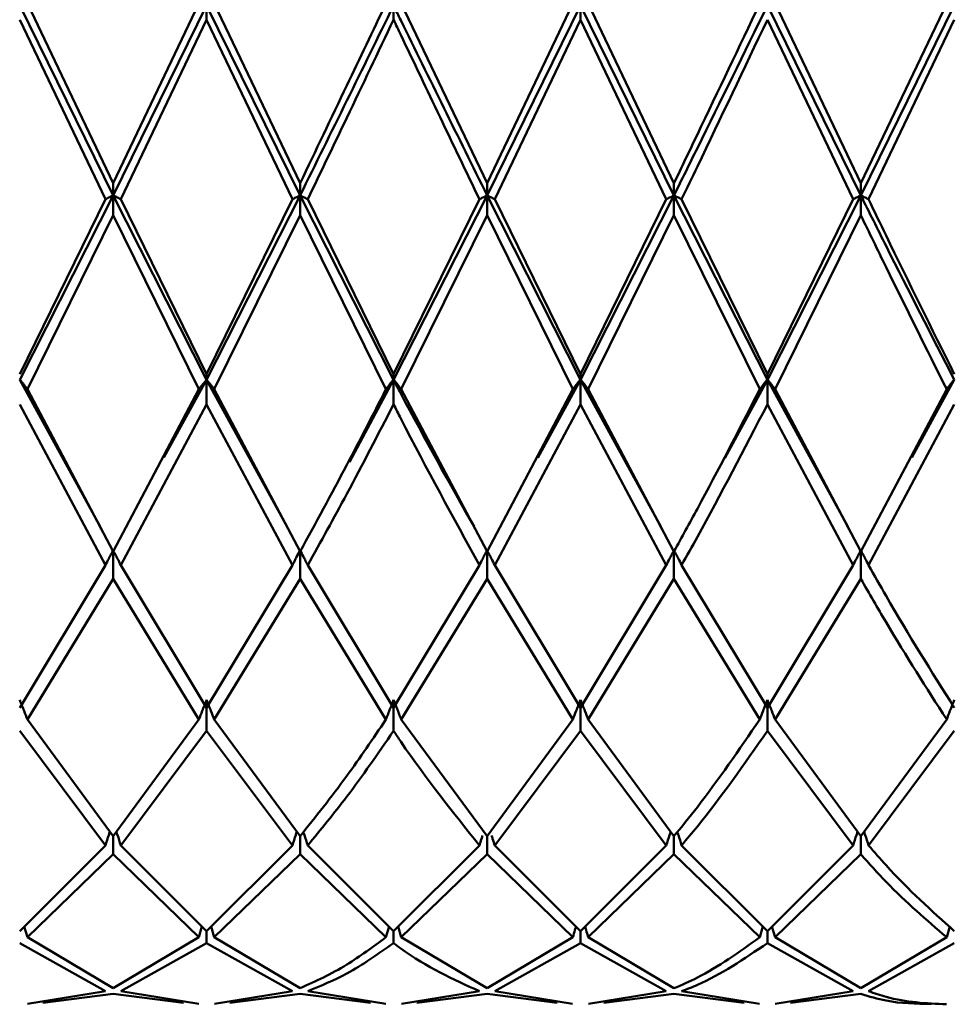
# Paper-space layout 'Лист1' of a CAD drawing. Units: millimetres. Extents: x -4059 to 3203, y -3282 to 2417.
# Drawn here: x -2879 to -2862, y 1187 to 1205 of the extents above; entities that cross this region are included whole.
import ezdxf

# ---------------------------------------------------------------- set-up
doc = ezdxf.new("R2010")
doc.units = ezdxf.units.MM

psp = doc.layouts.new('Лист1')

# ---------------------------------------------------------------- linework, layer by layer
at = {"color": 7, "linetype": 'Continuous', "lineweight": 50}
for p, q in [((-2878.527, 1205.251), (-2876.861, 1201.867)), ((-2876.861, 1202.082), (-2878.39, 1205.286)), ((-2875.331, 1205.286), (-2876.861, 1202.082)), ((-2876.861, 1201.867), (-2875.194, 1205.251)), ((-2875.194, 1205.251), (-2873.527, 1201.867)), ((-2875.194, 1204.999), (-2875.194, 1205.251)), ((-2873.527, 1202.082), (-2875.057, 1205.286)), ((-2871.86, 1204.999), (-2871.86, 1205.251)), ((-2870.192, 1202.082), (-2871.723, 1205.286)), ((-2868.663, 1205.286), (-2870.192, 1202.082)), ((-2870.192, 1201.867), (-2868.526, 1205.251)), ((-2868.526, 1205.251), (-2866.86, 1201.867)), ((-2868.526, 1204.999), (-2868.526, 1205.251)), ((-2866.86, 1202.082), (-2868.389, 1205.286)), ((-2865.194, 1205.251), (-2863.528, 1201.867)), ((-2863.528, 1202.082), (-2865.057, 1205.286)), ((-2861.997, 1205.286), (-2863.528, 1202.082)), ((-2863.528, 1201.867), (-2861.861, 1205.251)), ((-2876.998, 1201.797), (-2878.527, 1204.999)), ((-2876.724, 1201.797), (-2875.194, 1204.999)), ((-2873.664, 1201.797), (-2875.194, 1204.999)), ((-2870.056, 1201.797), (-2868.526, 1204.999)), ((-2866.997, 1201.797), (-2868.526, 1204.999)), ((-2863.664, 1201.797), (-2865.194, 1204.999)), ((-2863.39, 1201.797), (-2861.861, 1204.999)), ((-2876.861, 1201.867), (-2876.861, 1202.082)), ((-2873.527, 1202.082), (-2873.527, 1201.867)), ((-2870.192, 1202.082), (-2870.192, 1201.867)), ((-2866.86, 1202.082), (-2866.86, 1201.867)), ((-2863.528, 1202.082), (-2863.528, 1201.867)), ((-2878.527, 1198.58), (-2876.861, 1201.867)), ((-2876.861, 1201.867), (-2875.194, 1198.58)), ((-2876.861, 1201.867), (-2876.861, 1201.513)), ((-2875.194, 1198.58), (-2873.527, 1201.867)), ((-2873.527, 1201.867), (-2871.86, 1198.58)), ((-2873.527, 1201.513), (-2873.527, 1201.867)), ((-2871.86, 1198.58), (-2870.192, 1201.867)), ((-2870.192, 1201.867), (-2868.526, 1198.58)), ((-2870.192, 1201.513), (-2870.192, 1201.867)), ((-2868.526, 1198.58), (-2866.86, 1201.867)), ((-2866.86, 1201.867), (-2865.194, 1198.58)), ((-2866.86, 1201.513), (-2866.86, 1201.867)), ((-2865.194, 1198.58), (-2863.528, 1201.867)), ((-2863.528, 1201.513), (-2863.528, 1201.867)), ((-2876.998, 1201.797), (-2878.527, 1198.68)), ((-2875.194, 1198.68), (-2876.724, 1201.797)), ((-2873.664, 1201.797), (-2875.194, 1198.68)), ((-2871.86, 1198.68), (-2873.391, 1201.797)), ((-2870.329, 1201.797), (-2871.86, 1198.68)), ((-2868.526, 1198.68), (-2870.056, 1201.797)), ((-2866.997, 1201.797), (-2868.526, 1198.68)), ((-2865.194, 1198.68), (-2866.723, 1201.797)), ((-2863.664, 1201.797), (-2865.194, 1198.68)), ((-2878.39, 1198.409), (-2876.861, 1201.513)), ((-2875.331, 1198.409), (-2876.861, 1201.513)), ((-2875.057, 1198.409), (-2873.527, 1201.513)), ((-2871.996, 1198.409), (-2873.527, 1201.513)), ((-2871.723, 1198.409), (-2870.192, 1201.513)), ((-2868.663, 1198.409), (-2870.192, 1201.513)), ((-2868.389, 1198.409), (-2866.86, 1201.513)), ((-2865.331, 1198.409), (-2866.86, 1201.513)), ((-2865.057, 1198.409), (-2863.528, 1201.513)), ((-2878.527, 1198.58), (-2877.092, 1195.959)), ((-2875.954, 1197.193), (-2875.194, 1198.58)), ((-2875.194, 1198.58), (-2875.194, 1198.68)), ((-2875.194, 1198.58), (-2873.758, 1195.957)), ((-2875.194, 1198.58), (-2875.194, 1198.14)), ((-2872.645, 1197.11), (-2871.86, 1198.58)), ((-2871.86, 1198.68), (-2871.86, 1198.58)), ((-2871.86, 1198.14), (-2871.86, 1198.58)), ((-2869.288, 1197.188), (-2868.526, 1198.58)), ((-2868.526, 1198.68), (-2868.526, 1198.58)), ((-2868.526, 1198.58), (-2867.092, 1195.96)), ((-2868.526, 1198.14), (-2868.526, 1198.58)), ((-2865.951, 1197.178), (-2865.194, 1198.58)), ((-2865.194, 1198.68), (-2865.194, 1198.58)), ((-2865.194, 1198.58), (-2863.759, 1195.959)), ((-2865.194, 1198.14), (-2865.194, 1198.58)), ((-2862.62, 1197.193), (-2861.861, 1198.58)), ((-2876.861, 1195.516), (-2878.39, 1198.409)), ((-2875.331, 1198.409), (-2876.861, 1195.516)), ((-2873.527, 1195.516), (-2875.057, 1198.409)), ((-2870.192, 1195.516), (-2871.723, 1198.409)), ((-2868.663, 1198.409), (-2870.192, 1195.516)), ((-2866.86, 1195.516), (-2868.389, 1198.409)), ((-2863.528, 1195.516), (-2865.057, 1198.409)), ((-2861.997, 1198.409), (-2863.528, 1195.516)), ((-2876.998, 1195.272), (-2878.527, 1198.14)), ((-2876.724, 1195.272), (-2875.194, 1198.14)), ((-2873.664, 1195.272), (-2875.194, 1198.14)), ((-2870.056, 1195.272), (-2868.526, 1198.14)), ((-2866.997, 1195.272), (-2868.526, 1198.14)), ((-2863.664, 1195.272), (-2865.194, 1198.14)), ((-2863.39, 1195.272), (-2861.861, 1198.14)), ((-2877.08, 1195.918), (-2877.08, 1195.914)), ((-2873.745, 1195.917), (-2873.745, 1195.912)), ((-2870.412, 1195.918), (-2870.412, 1195.914)), ((-2867.08, 1195.919), (-2867.08, 1195.914)), ((-2863.747, 1195.918), (-2863.747, 1195.914)), ((-2876.861, 1195.029), (-2876.861, 1195.537)), ((-2873.527, 1195.537), (-2873.527, 1195.029)), ((-2870.192, 1195.029), (-2870.192, 1195.537)), ((-2866.86, 1195.029), (-2866.86, 1195.537)), ((-2863.528, 1195.029), (-2863.528, 1195.537)), ((-2876.998, 1195.272), (-2878.527, 1192.729)), ((-2875.194, 1192.729), (-2876.724, 1195.272)), ((-2873.664, 1195.272), (-2875.194, 1192.729)), ((-2871.86, 1192.729), (-2873.391, 1195.272)), ((-2870.329, 1195.272), (-2871.86, 1192.729)), ((-2868.526, 1192.729), (-2870.056, 1195.272)), ((-2866.997, 1195.272), (-2868.526, 1192.729)), ((-2865.194, 1192.729), (-2866.723, 1195.272)), ((-2863.664, 1195.272), (-2865.194, 1192.729)), ((-2878.39, 1192.52), (-2876.861, 1195.029)), ((-2875.331, 1192.52), (-2876.861, 1195.029)), ((-2875.057, 1192.52), (-2873.527, 1195.029)), ((-2871.996, 1192.52), (-2873.527, 1195.029)), ((-2871.723, 1192.52), (-2870.192, 1195.029)), ((-2868.663, 1192.52), (-2870.192, 1195.029)), ((-2868.389, 1192.52), (-2866.86, 1195.029)), ((-2865.331, 1192.52), (-2866.86, 1195.029)), ((-2865.057, 1192.52), (-2863.528, 1195.029)), ((-2875.194, 1192.316), (-2875.194, 1192.868)), ((-2871.86, 1192.868), (-2871.86, 1192.316)), ((-2868.526, 1192.316), (-2868.526, 1192.868)), ((-2865.194, 1192.316), (-2865.194, 1192.868)), ((-2876.861, 1190.439), (-2878.39, 1192.52)), ((-2875.331, 1192.52), (-2876.861, 1190.439)), ((-2873.527, 1190.439), (-2875.057, 1192.52)), ((-2870.192, 1190.439), (-2871.723, 1192.52)), ((-2868.663, 1192.52), (-2870.192, 1190.439)), ((-2866.86, 1190.439), (-2868.389, 1192.52)), ((-2863.528, 1190.439), (-2865.057, 1192.52)), ((-2861.997, 1192.52), (-2863.528, 1190.439)), ((-2876.998, 1190.276), (-2878.527, 1192.316)), ((-2876.724, 1190.276), (-2875.194, 1192.316)), ((-2873.664, 1190.276), (-2875.194, 1192.316)), ((-2870.056, 1190.276), (-2868.526, 1192.316)), ((-2866.997, 1190.276), (-2868.526, 1192.316)), ((-2863.664, 1190.276), (-2865.194, 1192.316)), ((-2863.39, 1190.276), (-2861.861, 1192.316)), ((-2876.998, 1190.276), (-2878.527, 1188.747)), ((-2876.861, 1190.118), (-2876.861, 1190.439)), ((-2875.194, 1188.747), (-2876.724, 1190.276)), ((-2873.664, 1190.276), (-2875.194, 1188.747)), ((-2873.527, 1190.118), (-2873.527, 1190.439)), ((-2871.86, 1188.747), (-2873.391, 1190.276)), ((-2870.329, 1190.276), (-2871.86, 1188.747)), ((-2870.192, 1190.439), (-2870.192, 1190.118)), ((-2868.526, 1188.747), (-2870.056, 1190.276)), ((-2866.997, 1190.276), (-2868.526, 1188.747)), ((-2866.86, 1190.118), (-2866.86, 1190.439)), ((-2865.194, 1188.747), (-2866.723, 1190.276)), ((-2863.664, 1190.276), (-2865.194, 1188.747)), ((-2863.528, 1190.118), (-2863.528, 1190.439)), ((-2878.39, 1188.637), (-2876.861, 1190.118)), ((-2875.331, 1188.637), (-2876.861, 1190.118)), ((-2875.057, 1188.637), (-2873.527, 1190.118)), ((-2871.996, 1188.637), (-2873.527, 1190.118)), ((-2871.723, 1188.637), (-2870.192, 1190.118)), ((-2868.663, 1188.637), (-2870.192, 1190.118)), ((-2868.389, 1188.637), (-2866.86, 1190.118)), ((-2865.331, 1188.637), (-2866.86, 1190.118)), ((-2865.057, 1188.637), (-2863.528, 1190.118)), ((-2878.445, 1188.829), (-2878.39, 1188.637)), ((-2875.276, 1188.829), (-2875.331, 1188.637)), ((-2875.194, 1188.532), (-2875.194, 1188.747)), ((-2875.113, 1188.829), (-2875.057, 1188.637)), ((-2871.941, 1188.828), (-2871.996, 1188.637)), ((-2871.86, 1188.532), (-2871.86, 1188.747)), ((-2871.778, 1188.828), (-2871.723, 1188.637)), ((-2868.526, 1188.747), (-2868.526, 1188.532)), ((-2865.275, 1188.829), (-2865.331, 1188.637)), ((-2865.194, 1188.532), (-2865.194, 1188.747)), ((-2865.112, 1188.829), (-2865.057, 1188.637)), ((-2861.943, 1188.826), (-2861.997, 1188.637)), ((-2876.998, 1187.675), (-2878.527, 1188.532)), ((-2876.861, 1187.727), (-2878.39, 1188.637)), ((-2875.331, 1188.637), (-2876.861, 1187.727)), ((-2876.724, 1187.675), (-2875.194, 1188.532)), ((-2873.664, 1187.675), (-2875.194, 1188.532)), ((-2873.527, 1187.727), (-2875.057, 1188.637)), ((-2870.192, 1187.727), (-2871.723, 1188.637)), ((-2868.663, 1188.637), (-2870.192, 1187.727)), ((-2870.056, 1187.675), (-2868.526, 1188.532)), ((-2866.997, 1187.675), (-2868.526, 1188.532)), ((-2866.86, 1187.727), (-2868.389, 1188.637)), ((-2863.664, 1187.675), (-2865.194, 1188.532)), ((-2863.528, 1187.727), (-2865.057, 1188.637)), ((-2861.997, 1188.637), (-2863.528, 1187.727)), ((-2863.39, 1187.675), (-2861.861, 1188.532)), ((-2876.998, 1187.675), (-2878.386, 1187.447)), ((-2875.335, 1187.447), (-2876.724, 1187.675)), ((-2873.664, 1187.675), (-2875.054, 1187.447)), ((-2872, 1187.447), (-2873.391, 1187.675)), ((-2870.329, 1187.675), (-2871.719, 1187.447)), ((-2868.667, 1187.447), (-2870.056, 1187.675)), ((-2866.997, 1187.675), (-2868.386, 1187.447)), ((-2865.334, 1187.447), (-2866.723, 1187.675)), ((-2863.664, 1187.675), (-2865.053, 1187.447)), ((-2878.112, 1187.467), (-2876.861, 1187.627)), ((-2875.608, 1187.467), (-2876.861, 1187.627)), ((-2874.78, 1187.467), (-2873.527, 1187.627)), ((-2872.274, 1187.467), (-2873.527, 1187.627)), ((-2871.446, 1187.467), (-2870.192, 1187.627)), ((-2868.94, 1187.467), (-2870.192, 1187.627)), ((-2868.112, 1187.467), (-2866.86, 1187.627)), ((-2865.608, 1187.467), (-2866.86, 1187.627)), ((-2864.779, 1187.467), (-2863.528, 1187.627))]:
    psp.add_line(p, q, dxfattribs=at)
for points, knots in [([(-2871.996, 1205.286), (-2872.229, 1204.799), (-2872.739, 1203.729), (-2873.249, 1202.663), (-2873.527, 1202.082)], [0, 0, 0, 0, 0.455313, 1, 1, 1, 1]), ([(-2871.86, 1205.251), (-2871.817, 1205.164), (-2871.264, 1204.036), (-2870.707, 1202.908), (-2870.192, 1201.867)], [0, 0, 0, 0, 0.076949, 1, 1, 1, 1]), ([(-2865.331, 1205.286), (-2865.701, 1204.507), (-2866.21, 1203.435), (-2866.721, 1202.372), (-2866.86, 1202.082)], [0, 0, 0, 0, 0.727114, 1, 1, 1, 1]), ([(-2866.86, 1201.867), (-2866.721, 1202.148), (-2866.164, 1203.269), (-2865.61, 1204.402), (-2865.194, 1205.251)], [0, 0, 0, 0, 0.2505037, 1, 1, 1, 1]), ([(-2873.391, 1201.797), (-2873.158, 1202.281), (-2872.648, 1203.345), (-2872.137, 1204.416), (-2871.86, 1204.999)], [0, 0, 0, 0, 0.455313, 1, 1, 1, 1]), ([(-2870.329, 1201.797), (-2870.798, 1202.774), (-2871.309, 1203.841), (-2871.817, 1204.91), (-2871.86, 1204.999)], [0, 0, 0, 0, 0.916178, 1, 1, 1, 1]), ([(-2866.723, 1201.797), (-2866.629, 1201.991), (-2866.119, 1203.052), (-2865.61, 1204.124), (-2865.194, 1204.999)], [0, 0, 0, 0, 0.183367, 1, 1, 1, 1]), ([(-2876.998, 1201.797), (-2876.985, 1201.804), (-2876.96, 1201.817), (-2876.915, 1201.84), (-2876.881, 1201.856), (-2876.861, 1201.867)], [0, 0, 0, 0, 0.280448, 0.560896, 1, 1, 1, 1]), ([(-2876.724, 1201.797), (-2876.736, 1201.804), (-2876.761, 1201.817), (-2876.806, 1201.84), (-2876.84, 1201.856), (-2876.861, 1201.867)], [0, 0, 0, 0, 0.280435, 0.560869, 1, 1, 1, 1]), ([(-2873.527, 1201.867), (-2873.54, 1201.86), (-2873.567, 1201.847), (-2873.612, 1201.824), (-2873.644, 1201.807), (-2873.664, 1201.797)], [0, 0, 0, 0, 0.28055, 0.5611, 1, 1, 1, 1]), ([(-2873.527, 1201.867), (-2873.514, 1201.86), (-2873.488, 1201.847), (-2873.442, 1201.824), (-2873.41, 1201.807), (-2873.391, 1201.797)], [0, 0, 0, 0, 0.280515, 0.561031, 1, 1, 1, 1]), ([(-2870.192, 1201.867), (-2870.206, 1201.86), (-2870.232, 1201.847), (-2870.278, 1201.824), (-2870.31, 1201.807), (-2870.329, 1201.797)], [0, 0, 0, 0, 0.280465, 0.56093, 1, 1, 1, 1]), ([(-2870.192, 1201.867), (-2870.179, 1201.86), (-2870.153, 1201.847), (-2870.107, 1201.824), (-2870.075, 1201.807), (-2870.056, 1201.797)], [0, 0, 0, 0, 0.280489, 0.560978, 1, 1, 1, 1]), ([(-2866.86, 1201.867), (-2866.873, 1201.86), (-2866.899, 1201.847), (-2866.945, 1201.824), (-2866.977, 1201.807), (-2866.997, 1201.797)], [0, 0, 0, 0, 0.280425, 0.56085, 1, 1, 1, 1]), ([(-2866.86, 1201.867), (-2866.847, 1201.86), (-2866.82, 1201.847), (-2866.774, 1201.824), (-2866.742, 1201.807), (-2866.723, 1201.797)], [0, 0, 0, 0, 0.280427, 0.560855, 1, 1, 1, 1]), ([(-2863.528, 1201.867), (-2863.541, 1201.86), (-2863.567, 1201.847), (-2863.613, 1201.824), (-2863.645, 1201.807), (-2863.664, 1201.797)], [0, 0, 0, 0, 0.280466, 0.560932, 1, 1, 1, 1]), ([(-2863.528, 1201.867), (-2863.514, 1201.86), (-2863.488, 1201.847), (-2863.442, 1201.824), (-2863.41, 1201.807), (-2863.39, 1201.797)], [0, 0, 0, 0, 0.280447, 0.560894, 1, 1, 1, 1]), ([(-2863.528, 1201.867), (-2863.378, 1201.566), (-2862.821, 1200.448), (-2862.266, 1199.369), (-2861.861, 1198.58)], [0, 0, 0, 0, 0.269462, 1, 1, 1, 1]), ([(-2861.861, 1198.68), (-2862.266, 1199.497), (-2862.776, 1200.524), (-2863.286, 1201.581), (-2863.39, 1201.797)], [0, 0, 0, 0, 0.795952, 1, 1, 1, 1]), ([(-2861.997, 1198.409), (-2862.357, 1199.13), (-2862.867, 1200.149), (-2863.378, 1201.203), (-2863.528, 1201.513)], [0, 0, 0, 0, 0.706481, 1, 1, 1, 1]), ([(-2878.527, 1198.58), (-2878.514, 1198.565), (-2878.487, 1198.533), (-2878.441, 1198.476), (-2878.409, 1198.435), (-2878.39, 1198.409)], [0, 0, 0, 0, 0.280425, 0.56085, 1, 1, 1, 1]), ([(-2875.331, 1198.409), (-2875.319, 1198.426), (-2875.294, 1198.458), (-2875.248, 1198.515), (-2875.215, 1198.556), (-2875.194, 1198.58)], [0, 0, 0, 0, 0.280489, 0.560978, 1, 1, 1, 1]), ([(-2875.057, 1198.409), (-2875.07, 1198.426), (-2875.095, 1198.458), (-2875.14, 1198.515), (-2875.174, 1198.556), (-2875.194, 1198.58)], [0, 0, 0, 0, 0.280465, 0.56093, 1, 1, 1, 1]), ([(-2871.86, 1198.58), (-2871.873, 1198.565), (-2871.899, 1198.533), (-2871.945, 1198.476), (-2871.977, 1198.435), (-2871.996, 1198.409)], [0, 0, 0, 0, 0.280515, 0.561031, 1, 1, 1, 1]), ([(-2871.86, 1198.58), (-2871.846, 1198.565), (-2871.82, 1198.533), (-2871.775, 1198.476), (-2871.743, 1198.435), (-2871.723, 1198.409)], [0, 0, 0, 0, 0.28055, 0.5611, 1, 1, 1, 1]), ([(-2871.86, 1198.58), (-2871.817, 1198.499), (-2871.341, 1197.585), (-2870.861, 1196.734), (-2870.425, 1195.959)], [0, 0, 0, 0, 0.089395, 1, 1, 1, 1]), ([(-2868.526, 1198.58), (-2868.539, 1198.565), (-2868.566, 1198.533), (-2868.611, 1198.476), (-2868.644, 1198.435), (-2868.663, 1198.409)], [0, 0, 0, 0, 0.280435, 0.560869, 1, 1, 1, 1]), ([(-2868.526, 1198.58), (-2868.513, 1198.565), (-2868.487, 1198.533), (-2868.441, 1198.476), (-2868.409, 1198.435), (-2868.389, 1198.409)], [0, 0, 0, 0, 0.280448, 0.560896, 1, 1, 1, 1]), ([(-2865.194, 1198.58), (-2865.207, 1198.565), (-2865.233, 1198.533), (-2865.279, 1198.476), (-2865.311, 1198.435), (-2865.331, 1198.409)], [0, 0, 0, 0, 0.2804353, 0.5608705, 1, 1, 1, 1]), ([(-2865.194, 1198.58), (-2865.181, 1198.565), (-2865.154, 1198.533), (-2865.108, 1198.476), (-2865.076, 1198.435), (-2865.057, 1198.409)], [0, 0, 0, 0, 0.280427, 0.560854, 1, 1, 1, 1]), ([(-2861.861, 1198.58), (-2861.874, 1198.565), (-2861.9, 1198.533), (-2861.946, 1198.476), (-2861.978, 1198.435), (-2861.997, 1198.409)], [0, 0, 0, 0, 0.280517, 0.561034, 1, 1, 1, 1]), ([(-2871.996, 1198.409), (-2872.229, 1197.955), (-2872.739, 1196.957), (-2873.249, 1196.024), (-2873.527, 1195.516)], [0, 0, 0, 0, 0.455313, 1, 1, 1, 1]), ([(-2865.331, 1198.409), (-2865.701, 1197.687), (-2866.21, 1196.693), (-2866.721, 1195.769), (-2866.86, 1195.516)], [0, 0, 0, 0, 0.727114, 1, 1, 1, 1]), ([(-2873.391, 1195.272), (-2873.158, 1195.691), (-2872.648, 1196.611), (-2872.137, 1197.601), (-2871.86, 1198.14)], [0, 0, 0, 0, 0.455313, 1, 1, 1, 1]), ([(-2870.329, 1195.272), (-2870.798, 1196.126), (-2871.309, 1197.059), (-2871.817, 1198.057), (-2871.86, 1198.14)], [0, 0, 0, 0, 0.916178, 1, 1, 1, 1]), ([(-2866.723, 1195.272), (-2866.629, 1195.439), (-2866.119, 1196.351), (-2865.61, 1197.336), (-2865.194, 1198.14)], [0, 0, 0, 0, 0.183367, 1, 1, 1, 1]), ([(-2876.861, 1195.537), (-2876.874, 1195.512), (-2876.9, 1195.462), (-2876.946, 1195.374), (-2876.978, 1195.31), (-2876.998, 1195.272)], [0, 0, 0, 0, 0.280448, 0.560896, 1, 1, 1, 1]), ([(-2876.861, 1195.537), (-2876.848, 1195.512), (-2876.821, 1195.462), (-2876.775, 1195.374), (-2876.743, 1195.31), (-2876.724, 1195.272)], [0, 0, 0, 0, 0.280435, 0.560869, 1, 1, 1, 1]), ([(-2873.664, 1195.272), (-2873.651, 1195.296), (-2873.626, 1195.346), (-2873.581, 1195.434), (-2873.548, 1195.498), (-2873.527, 1195.537)], [0, 0, 0, 0, 0.28055, 0.5611, 1, 1, 1, 1]), ([(-2873.391, 1195.272), (-2873.403, 1195.296), (-2873.428, 1195.346), (-2873.473, 1195.434), (-2873.507, 1195.498), (-2873.527, 1195.537)], [0, 0, 0, 0, 0.280515, 0.561031, 1, 1, 1, 1]), ([(-2870.192, 1195.537), (-2870.206, 1195.512), (-2870.232, 1195.462), (-2870.278, 1195.374), (-2870.31, 1195.31), (-2870.329, 1195.272)], [0, 0, 0, 0, 0.280465, 0.56093, 1, 1, 1, 1]), ([(-2870.192, 1195.537), (-2870.179, 1195.512), (-2870.153, 1195.462), (-2870.107, 1195.374), (-2870.075, 1195.31), (-2870.056, 1195.272)], [0, 0, 0, 0, 0.280489, 0.560978, 1, 1, 1, 1]), ([(-2866.86, 1195.537), (-2866.873, 1195.512), (-2866.899, 1195.462), (-2866.945, 1195.374), (-2866.977, 1195.31), (-2866.997, 1195.272)], [0, 0, 0, 0, 0.280425, 0.56085, 1, 1, 1, 1]), ([(-2866.86, 1195.537), (-2866.847, 1195.512), (-2866.82, 1195.462), (-2866.774, 1195.374), (-2866.742, 1195.31), (-2866.723, 1195.272)], [0, 0, 0, 0, 0.280427, 0.560855, 1, 1, 1, 1]), ([(-2863.528, 1195.537), (-2863.541, 1195.512), (-2863.567, 1195.462), (-2863.613, 1195.374), (-2863.645, 1195.31), (-2863.664, 1195.272)], [0, 0, 0, 0, 0.280466, 0.560932, 1, 1, 1, 1]), ([(-2863.528, 1195.537), (-2863.514, 1195.512), (-2863.488, 1195.462), (-2863.442, 1195.374), (-2863.41, 1195.31), (-2863.39, 1195.272)], [0, 0, 0, 0, 0.280447, 0.560894, 1, 1, 1, 1]), ([(-2861.861, 1192.729), (-2862.266, 1193.375), (-2862.776, 1194.186), (-2863.286, 1195.088), (-2863.39, 1195.272)], [0, 0, 0, 0, 0.795952, 1, 1, 1, 1]), ([(-2861.997, 1192.52), (-2862.357, 1193.083), (-2862.867, 1193.879), (-2863.378, 1194.768), (-2863.528, 1195.029)], [0, 0, 0, 0, 0.706481, 1, 1, 1, 1]), ([(-2878.527, 1192.868), (-2878.514, 1192.835), (-2878.487, 1192.771), (-2878.441, 1192.655), (-2878.409, 1192.571), (-2878.39, 1192.52)], [0, 0, 0, 0, 0.280425, 0.56085, 1, 1, 1, 1]), ([(-2875.194, 1192.868), (-2875.207, 1192.835), (-2875.234, 1192.771), (-2875.28, 1192.655), (-2875.312, 1192.571), (-2875.331, 1192.52)], [0, 0, 0, 0, 0.280489, 0.560978, 1, 1, 1, 1]), ([(-2875.194, 1192.868), (-2875.181, 1192.835), (-2875.155, 1192.771), (-2875.109, 1192.655), (-2875.077, 1192.571), (-2875.057, 1192.52)], [0, 0, 0, 0, 0.280465, 0.56093, 1, 1, 1, 1]), ([(-2871.996, 1192.52), (-2871.984, 1192.553), (-2871.959, 1192.618), (-2871.914, 1192.734), (-2871.88, 1192.817), (-2871.86, 1192.868)], [0, 0, 0, 0, 0.280515, 0.561031, 1, 1, 1, 1]), ([(-2871.723, 1192.52), (-2871.736, 1192.553), (-2871.76, 1192.618), (-2871.806, 1192.734), (-2871.839, 1192.817), (-2871.86, 1192.868)], [0, 0, 0, 0, 0.28055, 0.5611, 1, 1, 1, 1]), ([(-2868.526, 1192.868), (-2868.539, 1192.835), (-2868.566, 1192.771), (-2868.611, 1192.655), (-2868.644, 1192.571), (-2868.663, 1192.52)], [0, 0, 0, 0, 0.280435, 0.560869, 1, 1, 1, 1]), ([(-2868.526, 1192.868), (-2868.513, 1192.835), (-2868.487, 1192.771), (-2868.441, 1192.655), (-2868.409, 1192.571), (-2868.389, 1192.52)], [0, 0, 0, 0, 0.280448, 0.560896, 1, 1, 1, 1]), ([(-2865.194, 1192.868), (-2865.207, 1192.835), (-2865.233, 1192.771), (-2865.279, 1192.655), (-2865.311, 1192.571), (-2865.331, 1192.52)], [0, 0, 0, 0, 0.280435, 0.560871, 1, 1, 1, 1]), ([(-2865.194, 1192.868), (-2865.181, 1192.835), (-2865.154, 1192.771), (-2865.108, 1192.655), (-2865.076, 1192.571), (-2865.057, 1192.52)], [0, 0, 0, 0, 0.280427, 0.560854, 1, 1, 1, 1]), ([(-2861.861, 1192.868), (-2861.874, 1192.835), (-2861.9, 1192.771), (-2861.946, 1192.655), (-2861.978, 1192.571), (-2861.997, 1192.52)], [0, 0, 0, 0, 0.280517, 0.561034, 1, 1, 1, 1]), ([(-2871.996, 1192.52), (-2872.229, 1192.177), (-2872.739, 1191.423), (-2873.249, 1190.786), (-2873.527, 1190.439)], [0, 0, 0, 0, 0.455313, 1, 1, 1, 1]), ([(-2865.331, 1192.52), (-2865.701, 1191.979), (-2866.21, 1191.234), (-2866.721, 1190.609), (-2866.86, 1190.439)], [0, 0, 0, 0, 0.7271138, 1, 1, 1, 1]), ([(-2873.391, 1190.276), (-2873.158, 1190.558), (-2872.648, 1191.176), (-2872.137, 1191.914), (-2871.86, 1192.316)], [0, 0, 0, 0, 0.455313, 1, 1, 1, 1]), ([(-2870.329, 1190.276), (-2870.798, 1190.861), (-2871.309, 1191.498), (-2871.817, 1192.252), (-2871.86, 1192.316)], [0, 0, 0, 0, 0.916178, 1, 1, 1, 1]), ([(-2866.723, 1190.276), (-2866.629, 1190.387), (-2866.119, 1190.993), (-2865.61, 1191.721), (-2865.194, 1192.316)], [0, 0, 0, 0, 0.183367, 1, 1, 1, 1]), ([(-2876.919, 1190.518), (-2876.926, 1190.498), (-2876.952, 1190.418), (-2876.978, 1190.337), (-2876.998, 1190.276)], [0, 0, 0, 0, 0.246758, 1, 1, 1, 1]), ([(-2876.803, 1190.518), (-2876.796, 1190.498), (-2876.769, 1190.418), (-2876.743, 1190.337), (-2876.724, 1190.276)], [0, 0, 0, 0, 0.2466929, 1, 1, 1, 1]), ([(-2873.585, 1190.518), (-2873.592, 1190.498), (-2873.618, 1190.418), (-2873.644, 1190.337), (-2873.664, 1190.276)], [0, 0, 0, 0, 0.246128, 1, 1, 1, 1]), ([(-2873.468, 1190.515), (-2873.462, 1190.496), (-2873.436, 1190.417), (-2873.41, 1190.337), (-2873.391, 1190.276)], [0, 0, 0, 0, 0.23718, 1, 1, 1, 1]), ([(-2870.329, 1190.276), (-2870.317, 1190.315), (-2870.298, 1190.373), (-2870.279, 1190.432), (-2870.273, 1190.451)], [0, 0, 0, 0, 0.666667, 1, 1, 1, 1]), ([(-2870.056, 1190.276), (-2870.068, 1190.315), (-2870.087, 1190.373), (-2870.106, 1190.432), (-2870.112, 1190.451)], [0, 0, 0, 0, 0.6666666, 1, 1, 1, 1]), ([(-2866.918, 1190.518), (-2866.925, 1190.498), (-2866.952, 1190.418), (-2866.978, 1190.337), (-2866.997, 1190.276)], [0, 0, 0, 0, 0.246832, 1, 1, 1, 1]), ([(-2866.8, 1190.513), (-2866.794, 1190.495), (-2866.768, 1190.416), (-2866.742, 1190.337), (-2866.723, 1190.276)], [0, 0, 0, 0, 0.231692, 1, 1, 1, 1]), ([(-2863.586, 1190.518), (-2863.592, 1190.498), (-2863.619, 1190.418), (-2863.645, 1190.337), (-2863.664, 1190.276)], [0, 0, 0, 0, 0.2466574, 1, 1, 1, 1]), ([(-2863.469, 1190.518), (-2863.463, 1190.498), (-2863.436, 1190.418), (-2863.41, 1190.337), (-2863.39, 1190.276)], [0, 0, 0, 0, 0.246567, 1, 1, 1, 1]), ([(-2861.861, 1188.747), (-2862.266, 1189.11), (-2862.776, 1189.567), (-2863.286, 1190.156), (-2863.39, 1190.276)], [0, 0, 0, 0, 0.795952, 1, 1, 1, 1]), ([(-2861.997, 1188.637), (-2862.357, 1188.945), (-2862.867, 1189.38), (-2863.378, 1189.95), (-2863.528, 1190.118)], [0, 0, 0, 0, 0.706481, 1, 1, 1, 1]), ([(-2868.663, 1188.637), (-2868.651, 1188.681), (-2868.632, 1188.745), (-2868.614, 1188.808), (-2868.608, 1188.829)], [0, 0, 0, 0, 0.679981, 1, 1, 1, 1]), ([(-2868.389, 1188.637), (-2868.401, 1188.681), (-2868.42, 1188.745), (-2868.438, 1188.808), (-2868.444, 1188.829)], [0, 0, 0, 0, 0.680012, 1, 1, 1, 1]), ([(-2871.996, 1188.637), (-2872.229, 1188.465), (-2872.739, 1188.085), (-2873.249, 1187.853), (-2873.527, 1187.727)], [0, 0, 0, 0, 0.455313, 1, 1, 1, 1]), ([(-2873.391, 1187.675), (-2873.158, 1187.77), (-2872.648, 1187.979), (-2872.137, 1188.337), (-2871.86, 1188.532)], [0, 0, 0, 0, 0.455313, 1, 1, 1, 1]), ([(-2870.329, 1187.675), (-2870.798, 1187.888), (-2871.309, 1188.12), (-2871.817, 1188.5), (-2871.86, 1188.532)], [0, 0, 0, 0, 0.9161782, 1, 1, 1, 1]), ([(-2865.331, 1188.637), (-2865.701, 1188.371), (-2866.21, 1188.004), (-2866.721, 1187.787), (-2866.86, 1187.727)], [0, 0, 0, 0, 0.727114, 1, 1, 1, 1]), ([(-2866.723, 1187.675), (-2866.629, 1187.711), (-2866.119, 1187.906), (-2865.61, 1188.25), (-2865.194, 1188.532)], [0, 0, 0, 0, 0.1833665, 1, 1, 1, 1]), ([(-2862.001, 1187.441), (-2862.36, 1187.458), (-2862.823, 1187.479), (-2863.286, 1187.639), (-2863.39, 1187.675)], [0, 0, 0, 0, 0.775289, 1, 1, 1, 1]), ([(-2862.275, 1187.451), (-2862.542, 1187.452), (-2862.96, 1187.454), (-2863.378, 1187.582), (-2863.528, 1187.627)], [0, 0, 0, 0, 0.641425, 1, 1, 1, 1])]:
    psp.add_open_spline(points, degree=3, knots=knots, dxfattribs=at)
psp.add_open_spline([(-2873.527, 1201.867), (-2873.249, 1202.429), (-2872.693, 1203.554), (-2872.137, 1204.686), (-2871.86, 1205.251)], degree=3, dxfattribs=at)

doc.saveas('drawing.dxf')
